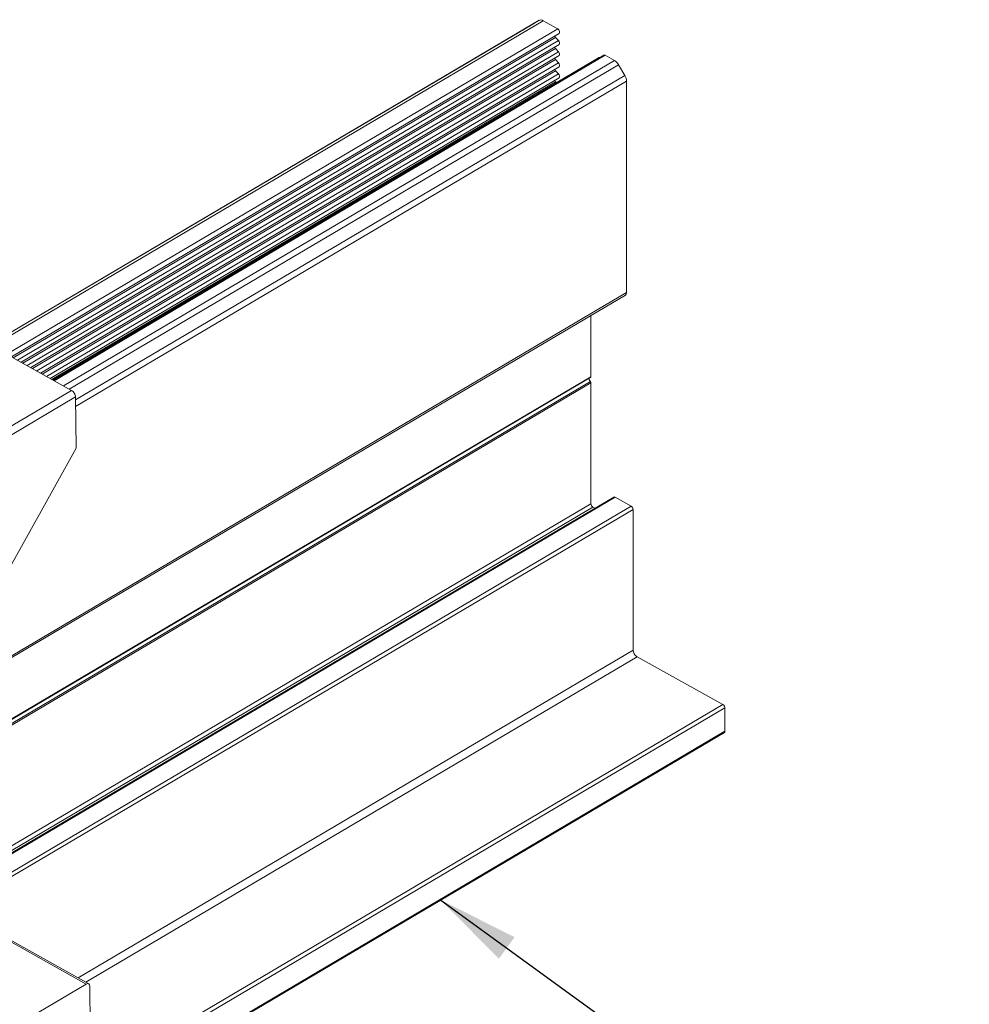
# Model space of a CAD drawing. Extents: x 3 to 259, y 3 to 12.
# Drawn here: x 35 to 36, y 7 to 9 of the extents above; entities that cross this region are included whole.
import ezdxf

# ---------------------------------------------------------------- set-up
doc = ezdxf.new("R2010")
doc.units = 0
doc.header["$MEASUREMENT"] = 0
doc.layers.get('0').update_dxf_attribs({"linetype": 'CONTINUOUS'})
doc.layers.add('DETAIL', color=1, linetype='CONTINUOUS')
doc.layers.add('DIM', color=1, linetype='CONTINUOUS')
doc.styles.add('STD', font='arial.ttf')
doc.dimstyles.new('A-DIM3$7', dxfattribs={"dimscale": 3, "dimtxt": 0.125, "dimasz": 0.125, "dimexe": 0.14, "dimexo": 0.07, "dimgap": 0.09, "dimtad": 0, "dimtih": 1, "dimtoh": 1, "dimdec": 5, "dimzin": 3, "dimdsep": 46, "dimlunit": 4, "dimtxsty": 'STD', "dimcen": 0, "dimclrd": 256, "dimclre": 3, "dimclrt": 256, "dimadec": 0, "dimazin": 0, "dimtfac": 1, "dimtdec": 3, "dimtofl": 0, "dimtmove": 0, "dimatfit": 3, "dimfxl": 1, "dimfrac": 2, "dimtolj": 1, "dimtzin": 0, "dimarcsym": 1})

# ---------------------------------------------------------------- blocks, each defined once
blk = doc.blocks.new('A$C72c542f5')
at = {"color": 0, "linetype": 'Continuous', "lineweight": 0, "extrusion": (0, 0.818515, 0.574486)}
for p, q in [((0.1626, -3.4075), (2.1612, -2.2267)), ((0.1626, -3.4075), (2.1612, -2.2267)), ((0.1628, -3.4076), (2.1845, -2.2131)), ((0.1717, -3.4126), (2.1997, -2.2144)), ((0.2251, -3.4424), (2.253, -2.2442)), ((2.1612, -2.2267), (2.1845, -2.2131)), ((2.1997, -2.2144), (2.253, -2.2442)), ((0.2423, -3.452), (2.2581, -2.261)), ((0.2487, -3.4556), (2.2452, -2.276)), ((2.2452, -2.276), (2.2559, -2.2875)), ((0.2642, -3.4643), (2.2559, -2.2875)), ((0.2779, -3.4719), (2.2581, -2.302)), ((0.2843, -3.4754), (2.2452, -2.3169)), ((2.2452, -2.3169), (2.2559, -2.3285)), ((0.2998, -3.4841), (2.2559, -2.3285)), ((0.3135, -3.4918), (2.2581, -2.3429)), ((0.3947, -3.5372), (2.4028, -2.3508)), ((0.3954, -3.5376), (2.405, -2.3503)), ((0.3964, -3.5381), (2.4223, -2.3412)), ((0.3994, -3.5398), (2.4273, -2.3416)), ((2.405, -2.3503), (2.4067, -2.3504)), ((2.4273, -2.3416), (2.4615, -2.3607)), ((0.3199, -3.4953), (2.2452, -2.3578)), ((0.3355, -3.504), (2.2559, -2.3694)), ((0.3491, -3.5117), (2.2581, -2.3838)), ((0.4335, -3.5588), (2.4615, -2.3607)), ((0.455, -3.5708), (2.4767, -2.3764)), ((2.2452, -2.3578), (2.2559, -2.3694)), ((2.4767, -2.3764), (2.4999, -2.4159)), ((0.3555, -3.5152), (2.2452, -2.3988)), ((0.3711, -3.5239), (2.2559, -2.4103)), ((0.3847, -3.5316), (2.2581, -2.4247)), ((0.4782, -3.6104), (2.4999, -2.4159)), ((2.2452, -2.3988), (2.2559, -2.4103)), ((0.3911, -3.5351), (2.2452, -2.4397)), ((0.4785, -3.6348), (2.5062, -2.4368)), ((2.2452, -2.4397), (2.2477, -2.4424)), ((2.5062, -2.4368), (2.5062, -3.2156)), ((-0.6272, -5.0669), (2.5062, -3.2156)), ((-0.6214, -5.0701), (2.502, -3.2248)), ((0.4636, -3.5756), (0.021, -3.3284)), ((2.3754, -3.2996), (2.3754, -3.525)), ((-0.429, -5.1819), (2.3754, -3.525)), ((-0.4278, -5.1828), (2.3743, -3.5273)), ((-0.4176, -5.1917), (2.373, -3.5429)), ((-0.4133, -5.1957), (2.3754, -3.5481)), ((2.3754, -3.5481), (2.3754, -3.9929)), ((0.4636, -3.5756), (-0.6934, -4.2592)), ((-0.679, -4.2834), (0.478, -3.5998)), ((0.4808, -3.7882), (0.478, -3.5998)), ((0.4808, -3.7882), (0.1384, -4.4033)), ((-0.0389, -5.4442), (2.459, -3.9684)), ((-0.0359, -5.4459), (2.4641, -3.9689)), ((2.4641, -3.9689), (2.5233, -4.0019)), ((-0.0605, -5.4321), (2.3754, -3.9929)), ((-0.0462, -5.4401), (2.3825, -4.0051)), ((0.0233, -5.4789), (2.5233, -4.0019)), ((0.0376, -5.4869), (2.5304, -4.0141)), ((2.3825, -4.0051), (2.3899, -4.0093)), ((2.5304, -4.0141), (2.5306, -4.5315)), ((0.4878, -5.7384), (2.5306, -4.5315)), ((0.5164, -5.7544), (2.5449, -4.5559)), ((2.5449, -4.5559), (2.8611, -4.7325)), ((0.6869, -6.0171), (2.8611, -4.7325)), ((0.7012, -6.0251), (2.8683, -4.7447)), ((2.8683, -4.7447), (2.8683, -4.8307)), ((0.776, -6.0668), (2.8683, -4.8307)), ((0.7789, -6.0685), (2.8662, -4.8353)), ((-0.3614, -5.2706), (0.5172, -5.7614)), ((0.527, -5.7603), (-0.3517, -5.2695)), ((0.0869, -6.0156), (0.5172, -5.7614)), ((0.5312, -5.7694), (0.5324, -5.9308))]:
    blk.add_line(p, q, dxfattribs=at)
at = {"color": 0, "linetype": 'Continuous', "lineweight": 0, "extrusion": (-2.04193e-16, 7.27872e-17, -1)}
blk.add_ellipse((2.1997, -2.239), major_axis=(-0.0153, 0.0258), ratio=0.586829, start_param=0.003383, end_param=0.788781, dxfattribs=at)
at = {"color": 0, "linetype": 'Continuous', "lineweight": 0, "extrusion": (-1.80296e-16, 8.69056e-17, -1)}
blk.add_ellipse((2.253, -2.2524), major_axis=(0.00509, -0.00861), ratio=0.586829, start_param=-2.352811, end_param=0, dxfattribs=at)
at = {"color": 0, "linetype": 'Continuous', "lineweight": 0}
for centre, major_axis, ratio, start_param, end_param in [((2.2481, -2.2702), (0.00509, -0.00861), 0.586829, -1.851914, -1.211431), ((2.2481, -2.3111), (0.00509, -0.00861), 0.586829, -1.851914, -1.211431), ((2.2481, -2.352), (0.00509, -0.00861), 0.586829, -1.851914, -1.211431), ((2.2481, -2.3929), (0.00509, -0.00861), 0.586829, -1.851914, -1.211431), ((2.2481, -2.4339), (0.00509, -0.00861), 0.586829, -1.851914, -1.211431), ((2.3754, -3.5366), (0.00509, -0.00861), 0.586829, -2.589366, -1.128618), ((0.4636, -3.592), (-0.0102, 0.0172), 0.586829, -1.58418, -0.788781), ((0.4637, -3.5919), (-0.0103, 0.0171), 0.581794, -2.355231, -1.588559), ((2.3825, -3.997), (0.00509, -0.00861), 0.586829, -2.359578, -0.788781), ((2.5449, -4.5395), (0.0102, -0.0172), 0.586829, -2.359578, -0.788781)]:
    blk.add_ellipse(centre, major_axis=major_axis, ratio=ratio, start_param=start_param, end_param=end_param, dxfattribs=at)
at = {"color": 0, "linetype": 'Continuous', "lineweight": 0, "extrusion": (-8.037e-17, 8.14677e-17, -1)}
for centre in [(2.253, -2.2934), (2.253, -2.3343), (2.253, -2.3752), (2.253, -2.4161)]:
    blk.add_ellipse(centre, major_axis=(0.00509, -0.00861), ratio=0.586829, start_param=-1.930162, end_param=0, dxfattribs=at)
at = {"color": 0, "linetype": 'Continuous', "lineweight": 0, "extrusion": (4.34528e-17, 9.01482e-17, -1)}
blk.add_ellipse((2.4079, -2.3594), major_axis=(-0.00509, 0.00861), ratio=0.586829, start_param=0, end_param=0.374642, dxfattribs=at)
at = {"color": 0, "linetype": 'Continuous', "lineweight": 0, "extrusion": (5.86688e-17, 2.28089e-16, -1)}
blk.add_ellipse((2.4273, -2.3498), major_axis=(-0.00509, 0.00861), ratio=0.586829, start_param=0, end_param=0.788781, dxfattribs=at)
at = {"color": 0, "linetype": 'Continuous', "lineweight": 0, "extrusion": (-7.60298e-17, 1.95563e-17, -1)}
for centre, major_axis, start_param, end_param in [((2.4615, -2.3852), (0.0153, -0.0258), -2.352811, -1.567413), ((2.3718, -3.5461), (0.00254, -0.0043), -2.012974, -0.782015)]:
    blk.add_ellipse(centre, major_axis=major_axis, ratio=0.586829, start_param=start_param, end_param=end_param, dxfattribs=at)
at = {"color": 0, "linetype": 'Continuous', "lineweight": 0, "extrusion": (-2.47646e-16, -1.7361e-17, -1)}
blk.add_ellipse((2.4847, -2.4248), major_axis=(0.0153, -0.0258), ratio=0.586829, start_param=-1.567413, end_param=-0.782015, dxfattribs=at)
at = {"color": 0, "linetype": 'Continuous', "lineweight": 0, "extrusion": (-2.23749e-16, -3.24261e-18, -1)}
blk.add_ellipse((2.4919, -3.2076), major_axis=(0.0102, -0.0172), ratio=0.586829, start_param=-0.782015, end_param=0, dxfattribs=at)
at = {"color": 0, "linetype": 'Continuous', "lineweight": 0, "extrusion": (-3.67128e-16, -8.79529e-17, -1)}
blk.add_ellipse((2.3718, -3.523), major_axis=(0.00254, -0.0043), ratio=0.586829, start_param=-0.782015, end_param=0, dxfattribs=at)
at = {"color": 0, "linetype": 'Continuous', "lineweight": 0, "extrusion": (-6.5154e-17, 2.19409e-16, -1)}
blk.add_ellipse((2.4641, -3.977), major_axis=(-0.00509, 0.00861), ratio=0.586829, start_param=0, end_param=0.788781, dxfattribs=at)
at = {"color": 0, "linetype": 'Continuous', "lineweight": 0, "extrusion": (-2.99779e-16, 1.63137e-17, -1)}
blk.add_ellipse((2.5233, -4.0101), major_axis=(0.00509, -0.00861), ratio=0.586829, start_param=-2.352811, end_param=-0.782015, dxfattribs=at)
at = {"color": 0, "linetype": 'Continuous', "lineweight": 0, "extrusion": (-1.5206e-16, 3.91125e-17, -1)}
blk.add_ellipse((2.8611, -4.7407), major_axis=(0.00509, -0.00861), ratio=0.586829, start_param=-2.352811, end_param=-0.782015, dxfattribs=at)
at = {"color": 0, "linetype": 'Continuous', "lineweight": 0, "extrusion": (-1.32503e-16, 1.15142e-16, -1)}
blk.add_ellipse((2.8611, -4.8267), major_axis=(0.00509, -0.00861), ratio=0.586829, start_param=-0.782015, end_param=0, dxfattribs=at)
at = {"color": 0, "linetype": 'Continuous', "lineweight": 0, "extrusion": (1.21156e-16, -6.7679e-17, -1)}
blk.add_ellipse((0.5172, -5.7778), major_axis=(0.0098, 0.0175), ratio=0.570612, start_param=-0.77477, end_param=0.7873, dxfattribs=at)
blk = doc.blocks.new('A$C2446f8c2')
blk.add_blockref('A$C72c542f5', (9.6747, 11.8777))
blk = doc.blocks.new('WEB00109')
at = {"layer": 'DETAIL', "xscale": 1.25, "yscale": 1.25, "zscale": 1.25}
blk.add_blockref('A$C2446f8c2', (11.4274, 2.8913), dxfattribs=at)
at = {"layer": 'DIM', "annotation_type": 0, "has_hookline": 1, "hookline_direction": 0, "text_width": 5.6954}
blk.add_leader([(25.7989, 10.9236), (27.1613, 9.9337), (27.5363, 9.9337)], dimstyle='A-DIM3$7', dxfattribs=at)

msp = doc.modelspace()

# ---------------------------------------------------------------- block references
at = {"xscale": 0.25, "yscale": 0.25, "zscale": 0.25}
msp.add_blockref('WEB00109', (28.9153, 4.8709), dxfattribs=at)

doc.saveas('drawing.dxf')
